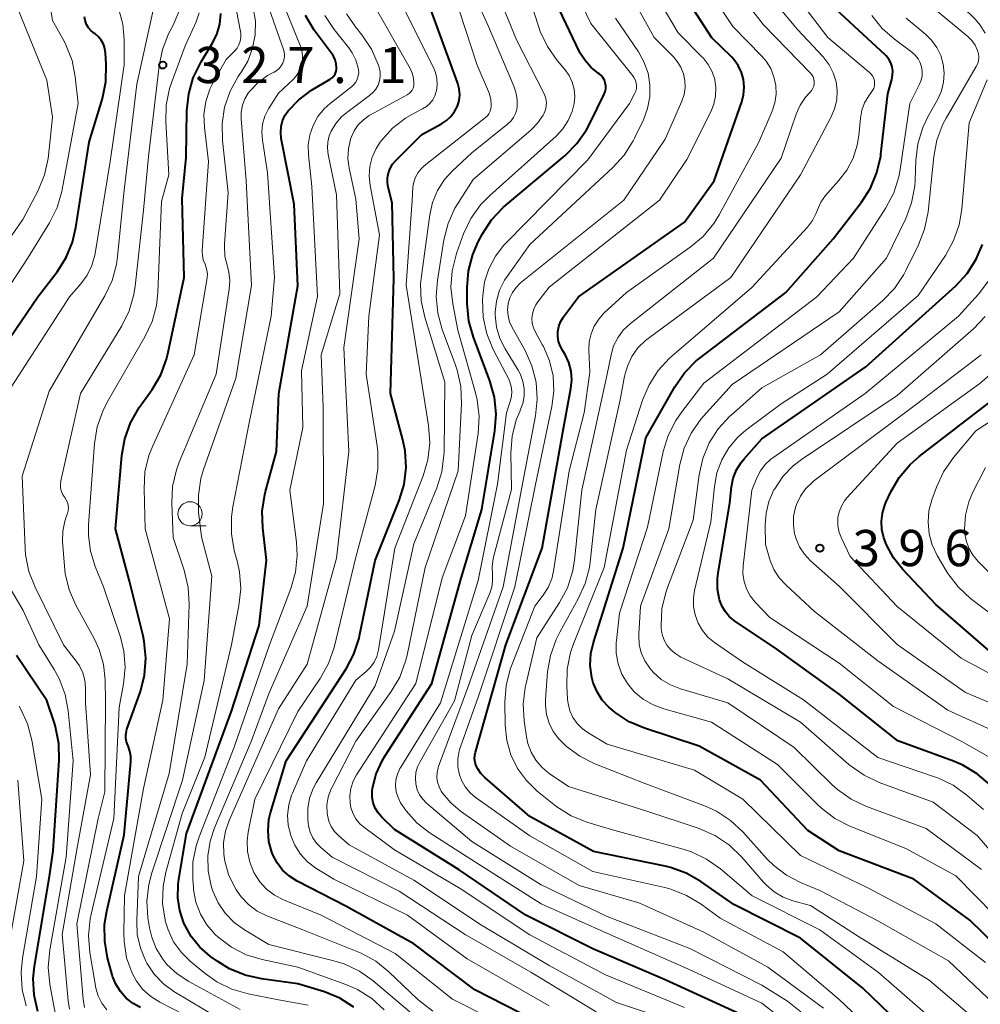
# Model space of a CAD drawing. Units: metres. Extents: x -62000 to -60337, y 22500 to 24000.
# Drawn here: x -61524 to -61424, y 23724 to 23826 of the extents above; entities that cross this region are included whole.
import ezdxf

# ---------------------------------------------------------------- set-up
doc = ezdxf.new("R2010")
doc.units = ezdxf.units.M
for name, color, linetype, lineweight in [('633100_広葉樹林', 7, 'Continuous', 13), ('710100_等高線(計曲線)', 7, 'Continuous', 40), ('710200_等高線(主曲線)', 7, 'Continuous', 13), ('731200_図化機測定による標高点', 7, 'Continuous', 40)]:
    doc.layers.add(name, color=color, linetype=linetype, lineweight=lineweight)
doc.styles.add('Style-WORKING', font='MS Gothic.ttf')

msp = doc.modelspace()

# ---------------------------------------------------------------- linework, layer by layer
at = {"layer": '633100_広葉樹林', "linetype": 'Continuous', "lineweight": 13}
msp.add_line((-61506.17, 23773.3), (-61504.5, 23773.3), dxfattribs=at)
msp.add_circle((-61506.17, 23774.55), 1.25, dxfattribs=at)
at = {"layer": '710100_等高線(計曲線)', "linetype": 'Continuous', "lineweight": 40, "flags": 128}
for points, elevation in [([(-61467.35, 23791.03), (-61467.59, 23791.41), (-61467.85, 23791.87), (-61468.03, 23792.37), (-61468.11, 23792.89), (-61468.11, 23793.41), (-61468.01, 23793.93), (-61467.83, 23794.42), (-61467.56, 23794.88), (-61467.53, 23794.92), (-61465.99, 23797), (-61455, 23804.74), (-61451.94, 23809), (-61449.08, 23817.18), (-61448.89, 23817.93), (-61448.83, 23818.71), (-61448.91, 23819.49), (-61449.12, 23820.24), (-61449.46, 23820.94), (-61449.92, 23821.57), (-61450.16, 23821.84), (-61452.18, 23823.82), (-61456.81, 23831)], 370), ([(-61487.3, 23746.17), (-61486.91, 23747.65), (-61486.27, 23749.05), (-61486.02, 23749.46), (-61481.16, 23757), (-61478.12, 23767.88), (-61475.99, 23775), (-61474.64, 23783.15), (-61474.5, 23784.88), (-61474.67, 23786.62), (-61475.15, 23788.32), (-61476.85, 23792.82), (-61477.32, 23794.5), (-61477.5, 23796.31), (-61477.51, 23797.97), (-61477.36, 23799.71), (-61476.92, 23801.39), (-61476.34, 23802.7), (-61475.91, 23803.51), (-61474.97, 23804.97), (-61473.78, 23806.25), (-61473.5, 23806.48), (-61467.37, 23811.63), (-61466.14, 23812.86), (-61465.14, 23814.28), (-61464.8, 23814.93), (-61463.32, 23817.97), (-61463.21, 23818.25), (-61463.16, 23818.55), (-61463.15, 23818.85), (-61463.2, 23819.15), (-61463.3, 23819.43), (-61463.45, 23819.69), (-61463.64, 23819.93), (-61463.86, 23820.12), (-61463.93, 23820.17), (-61464.68, 23820.75), (-61465.3, 23821.45), (-61465.8, 23822.24), (-61465.87, 23822.38), (-61469.02, 23828.98)], 360), ([(-61488.62, 23761.92), (-61487, 23769.71), (-61484.52, 23775.93), (-61484.02, 23777.6), (-61483.82, 23779.33), (-61483.92, 23781.08), (-61484.15, 23782.19), (-61485.43, 23787), (-61485.08, 23798.92), (-61485.26, 23806.74), (-61485.66, 23808.34), (-61485.75, 23808.83), (-61485.74, 23809.34), (-61485.65, 23809.83), (-61485.47, 23810.3), (-61485.21, 23810.73), (-61484.91, 23811.09), (-61482.18, 23813.82), (-61480.16, 23814.9), (-61479.63, 23815.25), (-61479.18, 23815.68), (-61478.8, 23816.18), (-61478.51, 23816.75), (-61478.34, 23817.32), (-61478.27, 23817.92), (-61478.31, 23818.52), (-61478.45, 23819.1), (-61478.48, 23819.2), (-61481.25, 23826.75)], 350), ([(-61453.79, 23790.37), (-61453.38, 23790.7), (-61444.54, 23797.46), (-61439.61, 23803), (-61436.69, 23806.79), (-61435.75, 23808.26), (-61435.09, 23809.87), (-61434.71, 23811.57), (-61434.68, 23811.78), (-61433.98, 23818.02), (-61433.55, 23819.51), (-61433.47, 23819.94), (-61433.46, 23820.38), (-61433.52, 23820.81), (-61433.66, 23821.22), (-61433.87, 23821.61), (-61434.15, 23821.95), (-61434.26, 23822.05), (-61439.29, 23826.71)], 380), ([(-61527.68, 23788.58), (-61521.93, 23797), (-61519.93, 23799.6), (-61518.99, 23801.07), (-61518.32, 23802.68), (-61517.97, 23804.17), (-61516.62, 23813), (-61515.24, 23817.54), (-61514.89, 23819.25), (-61514.84, 23821.09), (-61514.92, 23822.26), (-61514.99, 23822.71), (-61515.13, 23823.15), (-61515.36, 23823.56), (-61515.64, 23823.92), (-61515.99, 23824.22), (-61516.07, 23824.27), (-61516.39, 23824.54), (-61516.66, 23824.85), (-61516.87, 23825.2), (-61517.02, 23825.59), (-61517.09, 23825.99)], 320), ([(-61511.28, 23723.45), (-61512.07, 23723.87), (-61512.78, 23724.43), (-61513.38, 23725.1), (-61513.85, 23725.86), (-61514.18, 23726.7), (-61514.22, 23726.83), (-61514.7, 23728.6), (-61515, 23730.32), (-61515.01, 23732.06), (-61514.79, 23733.42), (-61513, 23741.33), (-61512.3, 23748.89), (-61512.29, 23749.45), (-61512.39, 23750), (-61512.58, 23750.53), (-61512.61, 23750.6), (-61512.74, 23750.95), (-61512.81, 23751.31), (-61512.82, 23751.69), (-61512.76, 23752.06), (-61512.7, 23752.25), (-61511.31, 23756.17), (-61510.88, 23757.86), (-61510.74, 23759.6), (-61510.91, 23761.33), (-61511.03, 23761.91), (-61512.43, 23767.57), (-61513.87, 23773), (-61513.23, 23780.6), (-61512.93, 23782.31), (-61512.34, 23783.95), (-61511.42, 23785.54), (-61510.08, 23787.43), (-61509.2, 23788.94), (-61508.59, 23790.57), (-61508.46, 23791.12), (-61506.77, 23799), (-61507, 23807.19), (-61506.56, 23811.44), (-61506.49, 23816.27), (-61506.31, 23818), (-61505.83, 23819.68), (-61505.02, 23821.33), (-61503.9, 23823.16), (-61503.41, 23824.15), (-61503.09, 23825.22), (-61502.97, 23826.32)], 330), ([(-61491.17, 23820.04), (-61491.08, 23820.26), (-61491.02, 23820.49), (-61491, 23820.71), (-61491.04, 23821.12), (-61491.14, 23821.52), (-61491.32, 23821.9), (-61491.47, 23822.13), (-61493.33, 23824.62), (-61494.24, 23826.11)], 340), ([(-61489.21, 23723.5), (-61490.68, 23724.42), (-61492.26, 23725.06), (-61495, 23725.91), (-61498.77, 23726.41), (-61500.47, 23726.79), (-61502.08, 23727.46), (-61503.3, 23728.21), (-61504.06, 23728.75), (-61505.15, 23729.69), (-61506.06, 23730.8), (-61506.82, 23732.18), (-61507.24, 23733.48), (-61507.44, 23734.82), (-61507.4, 23736.18), (-61507.35, 23736.54), (-61506.53, 23741.47), (-61501.89, 23754.11), (-61499, 23763), (-61498.26, 23769.74), (-61498.64, 23773.09), (-61498.69, 23774.83), (-61498.43, 23776.55), (-61498.35, 23776.86), (-61497.22, 23781), (-61496.99, 23787), (-61495, 23798.14), (-61495.41, 23806.59), (-61496.73, 23813.4), (-61496.79, 23814.01), (-61496.75, 23814.62), (-61496.6, 23815.22), (-61496.35, 23815.78), (-61496.02, 23816.27), (-61494.93, 23817.41), (-61493.6, 23818.38), (-61491.67, 23819.53), (-61491.48, 23819.67), (-61491.31, 23819.84), (-61491.17, 23820.04)], 340), ([(-61423.39, 23746.49), (-61424.71, 23747.64), (-61426.2, 23748.54), (-61427.18, 23748.96), (-61432.94, 23751.06), (-61439, 23755.89), (-61445.45, 23760.55), (-61449.82, 23763.49), (-61450.34, 23763.9), (-61450.78, 23764.4), (-61451.12, 23764.97), (-61451.38, 23765.64), (-61451.58, 23766.74), (-61451.59, 23767.87), (-61451.52, 23768.4), (-61450.33, 23775.67), (-61450.14, 23777.34), (-61449.96, 23778.24), (-61449.62, 23779.09), (-61449.14, 23779.87), (-61448.83, 23780.25), (-61447, 23782.3), (-61436.23, 23789.77), (-61426.95, 23798.15), (-61425.77, 23799.43), (-61424.82, 23800.89), (-61424.17, 23802.41)], 390), ([(-61431, 23720.12), (-61436.55, 23725.45), (-61443, 23730.64), (-61449.89, 23734.11), (-61453.31, 23736.49), (-61454.82, 23737.36), (-61456.46, 23737.95), (-61457.02, 23738.08), (-61464.41, 23739.59), (-61471, 23743.21), (-61475.67, 23747.25), (-61476.07, 23747.66), (-61476.39, 23748.14), (-61476.55, 23748.45), (-61476.66, 23748.81), (-61476.72, 23749.19), (-61476.7, 23749.56), (-61476.64, 23749.89), (-61473.51, 23761), (-61469.73, 23771), (-61467.58, 23783), (-61466.76, 23787.51), (-61466.67, 23788.42), (-61466.74, 23789.32), (-61466.97, 23790.2), (-61467.35, 23791.03)], 370), ([(-61419.87, 23727), (-61425.49, 23732.51), (-61431.27, 23736.73), (-61439, 23739.68), (-61442.24, 23741.76), (-61447.13, 23747), (-61453.5, 23750.5), (-61459.16, 23752.35), (-61460.73, 23753.03), (-61462.17, 23753.97), (-61462.67, 23754.39), (-61462.82, 23754.53), (-61463.51, 23755.27), (-61464.06, 23756.11), (-61464.45, 23757.04), (-61464.61, 23757.62), (-61464.76, 23758.85), (-61464.7, 23760.08), (-61464.43, 23761.24), (-61461.35, 23771), (-61459, 23782.42), (-61456.01, 23787.7), (-61455.02, 23789.13), (-61453.79, 23790.37)], 380), ([(-61423.56, 23760.44), (-61429, 23765.17), (-61432.43, 23768.8), (-61433.38, 23770), (-61434.11, 23771.35), (-61434.39, 23772.08), (-61434.58, 23772.92), (-61434.63, 23773.78), (-61434.53, 23774.63), (-61434.28, 23775.45), (-61434.17, 23775.72), (-61433.65, 23776.81), (-61432.78, 23778.32), (-61431.65, 23779.65), (-61430.71, 23780.48), (-61421, 23787.96)], 400), ([(-61469, 23721.35), (-61476.7, 23725.3), (-61483, 23730.06), (-61490.05, 23733.95), (-61495.09, 23736.54), (-61495.89, 23737.04), (-61496.59, 23737.68), (-61497.17, 23738.42), (-61497.61, 23739.26), (-61497.72, 23739.54), (-61498.01, 23740.64), (-61498.1, 23741.78), (-61498, 23742.91), (-61497.83, 23743.61), (-61496.22, 23749), (-61490.03, 23758.49), (-61489.21, 23760.03), (-61488.67, 23761.69), (-61488.62, 23761.92)], 350), ([(-61520.32, 23739.68), (-61519.71, 23749.04), (-61519.75, 23750.78), (-61520.09, 23752.49), (-61520.21, 23752.87), (-61521, 23755.23), (-61524.12, 23759.88)], 320), ([(-61422.24, 23693), (-61426.71, 23699.29), (-61432.19, 23703.81), (-61437, 23709.31), (-61441.9, 23716.1), (-61443.14, 23717.93), (-61444.24, 23719.28), (-61445.56, 23720.42), (-61446.11, 23720.79), (-61449.25, 23722.75), (-61457, 23726.31), (-61464.48, 23729.52), (-61471.41, 23733), (-61478.31, 23737.69), (-61485, 23741.89), (-61486.31, 23743.15), (-61486.7, 23743.59), (-61487, 23744.1), (-61487.22, 23744.65), (-61487.33, 23745.24), (-61487.34, 23745.83), (-61487.3, 23746.17)], 360), ([(-61521.93, 23723.03), (-61522.31, 23724.73), (-61522.39, 23726.47), (-61522.26, 23727.72), (-61520.7, 23737), (-61520.32, 23739.68)], 320)]:
    msp.add_lwpolyline(points, dxfattribs=dict(at, elevation=elevation))
at = {"layer": '710200_等高線(主曲線)', "linetype": 'Continuous', "lineweight": 13, "flags": 128}
for points, elevation in [([(-61423.89, 23824.3), (-61424.42, 23825.14), (-61424.91, 23825.7), (-61427.61, 23828.39), (-61432, 23835), (-61437.8, 23840.2), (-61443, 23843.47), (-61445, 23844.96), (-61446.09, 23845.93), (-61447, 23847.08)], 388), ([(-61504.47, 23721.53), (-61509.31, 23724), (-61510.23, 23724.58), (-61511.04, 23725.31), (-61511.71, 23726.17), (-61512.16, 23727), (-61512.73, 23728.61), (-61513, 23730.29), (-61513.03, 23731.19), (-61512.96, 23735.04), (-61511, 23746.13), (-61509, 23755.25), (-61508.31, 23763.69), (-61510.81, 23773), (-61510.93, 23777.15), (-61510.83, 23778.89), (-61510.43, 23780.59), (-61510.03, 23781.6), (-61505.73, 23791), (-61504.41, 23798.98), (-61504.38, 23799.37), (-61504.42, 23799.77), (-61504.53, 23800.15), (-61504.62, 23800.38), (-61504.8, 23800.82), (-61504.89, 23801.28), (-61504.91, 23801.78), (-61504.26, 23811), (-61504.69, 23814.53), (-61504.73, 23815.88), (-61504.54, 23817.22), (-61504.13, 23818.51), (-61503.71, 23819.33), (-61502.43, 23821.57), (-61501.57, 23822.43), (-61501.31, 23822.74), (-61501.11, 23823.08), (-61500.98, 23823.46), (-61500.91, 23823.85), (-61500.91, 23824.25), (-61500.94, 23824.48), (-61502.34, 23831.66)], 332), ([(-61484.46, 23748.18), (-61484.37, 23748.34), (-61480.26, 23755), (-61476.35, 23767.65), (-61474.37, 23777.63), (-61473.43, 23785), (-61473.03, 23786.19), (-61472.9, 23786.69), (-61472.87, 23787.2), (-61472.93, 23787.71), (-61473.07, 23788.21), (-61473.2, 23788.49), (-61474.8, 23791.57), (-61475.46, 23793.18), (-61475.83, 23794.89), (-61475.91, 23796.65), (-61475.88, 23797.12), (-61475.69, 23798.55), (-61475.25, 23799.92), (-61474.57, 23801.2), (-61473.69, 23802.34), (-61473.52, 23802.52), (-61465, 23811.18), (-61460.69, 23817), (-61460.17, 23818), (-61460.05, 23818.28), (-61459.99, 23818.57), (-61459.97, 23818.87), (-61460.01, 23819.17), (-61460.1, 23819.45), (-61460.24, 23819.72), (-61460.35, 23819.88), (-61464.71, 23825.29), (-61467.95, 23832.05)], 362), ([(-61434.94, 23727.06), (-61441, 23731.51), (-61448.01, 23735), (-61451.3, 23737.8), (-61452.72, 23738.81), (-61454.3, 23739.56), (-61455.15, 23739.83), (-61462.23, 23741.77), (-61465.13, 23742.65), (-61466.75, 23743.3), (-61468.22, 23744.22), (-61468.52, 23744.45), (-61470.25, 23745.86), (-61471.37, 23746.94), (-61472.29, 23748.2), (-61472.97, 23749.6), (-61473.4, 23751.1), (-61473.56, 23752.68), (-61473.59, 23755.04), (-61473.46, 23756.78), (-61473.03, 23758.47), (-61472.91, 23758.82), (-61470.49, 23765), (-61469.63, 23766.12), (-61469.11, 23766.92), (-61468.74, 23767.81), (-61468.55, 23768.63), (-61466.94, 23779), (-61465.4, 23785), (-61464.8, 23789.2), (-61464.9, 23791.49), (-61464.86, 23792.35), (-61464.68, 23793.19), (-61464.35, 23793.98), (-61463.88, 23794.71), (-61463.31, 23795.34), (-61461, 23797.46), (-61454.42, 23802.13), (-61453.09, 23803.26), (-61451.98, 23804.6), (-61451.43, 23805.49), (-61447.33, 23813), (-61445.95, 23816.21), (-61445.67, 23817.08), (-61445.54, 23817.98), (-61445.57, 23818.89), (-61445.75, 23819.78), (-61446.09, 23820.63), (-61446.57, 23821.41), (-61447.02, 23821.92), (-61450.02, 23825), (-61454.39, 23831.61)], 372), ([(-61445.72, 23735.42), (-61446.54, 23736.11), (-61446.83, 23736.42), (-61449.09, 23739.03), (-61450.34, 23740.25), (-61451.79, 23741.22), (-61453.5, 23741.98), (-61459, 23743.8), (-61467, 23746.32), (-61469, 23747.69), (-61469.75, 23748.31), (-61470.38, 23749.05), (-61470.87, 23749.88), (-61471.21, 23750.79), (-61471.35, 23751.47), (-61471.59, 23753.11), (-61471.69, 23754.85), (-61471.49, 23756.58), (-61471.43, 23756.86), (-61470.28, 23761.72), (-61467.93, 23765.36), (-61467.12, 23766.9), (-61466.58, 23768.56), (-61466.38, 23769.76), (-61465.64, 23777), (-61463.01, 23788.99), (-61462.61, 23791), (-61462.34, 23791.92), (-61461.92, 23792.78), (-61461.35, 23793.55), (-61460.61, 23794.26), (-61452.01, 23801), (-61445, 23811.36), (-61443.45, 23815.91), (-61443.04, 23816.83), (-61442.48, 23817.67), (-61442, 23818.2), (-61441.84, 23818.38), (-61441.72, 23818.59), (-61441.63, 23818.81), (-61441.58, 23819.05), (-61441.58, 23819.29), (-61441.62, 23819.53), (-61441.7, 23819.76), (-61441.82, 23819.98), (-61441.97, 23820.16), (-61446.83, 23825.17), (-61451.36, 23831)], 374), ([(-61470.79, 23794.77), (-61470.74, 23795.26), (-61470.61, 23795.74), (-61470.39, 23796.19), (-61470.18, 23796.5), (-61469, 23797.99), (-61457.6, 23807), (-61454.77, 23811.23), (-61452.28, 23816.16), (-61451.96, 23816.95), (-61451.79, 23817.79), (-61451.76, 23818.64), (-61451.88, 23819.49), (-61452.15, 23820.3), (-61452.55, 23821.06), (-61453.08, 23821.73), (-61453.18, 23821.82), (-61455.67, 23824.33), (-61459.59, 23831)], 368), ([(-61468.88, 23759.9), (-61468.3, 23761.55), (-61467.92, 23762.3), (-61466, 23765.74), (-61465.28, 23767.33), (-61464.85, 23769.01), (-61464.78, 23769.55), (-61464.19, 23775), (-61461.66, 23786.34), (-61461.21, 23788.79), (-61460.92, 23789.84), (-61460.46, 23790.83), (-61459.83, 23791.72), (-61459.05, 23792.48), (-61458.76, 23792.71), (-61450.21, 23799), (-61443, 23809.62), (-61439.85, 23815.57), (-61439.47, 23816.45), (-61439.26, 23817.38), (-61439.21, 23818.33), (-61439.33, 23819.27), (-61439.61, 23820.18), (-61440.04, 23821.03), (-61440.67, 23821.85), (-61443.31, 23824.69), (-61449, 23831.5)], 376), ([(-61455.05, 23817.94), (-61454.94, 23818.66), (-61454.96, 23819.38), (-61455.11, 23820.09), (-61455.37, 23820.77), (-61455.75, 23821.38), (-61456.15, 23821.85), (-61458.15, 23823.85), (-61462.09, 23831)], 366), ([(-61461, 23781.12), (-61459.35, 23786.3), (-61458.67, 23787.91), (-61457.73, 23789.37), (-61456.55, 23790.65), (-61456.33, 23790.85), (-61448.03, 23797.97), (-61442.29, 23804.22), (-61441.76, 23804.91), (-61441.37, 23805.67), (-61441.24, 23806), (-61440.9, 23806.79), (-61440.43, 23807.5), (-61440.19, 23807.78), (-61439.07, 23809), (-61438.21, 23810.11), (-61437.56, 23811.36), (-61437.13, 23812.7), (-61436.97, 23813.71), (-61436.8, 23815.51), (-61436.66, 23816.32), (-61436.37, 23817.09), (-61435.95, 23817.81), (-61435.69, 23818.14), (-61435.54, 23818.35), (-61435.43, 23818.58), (-61435.36, 23818.83), (-61435.34, 23819.09), (-61435.36, 23819.35), (-61435.42, 23819.6), (-61435.53, 23819.83), (-61435.68, 23820.05), (-61435.87, 23820.24), (-61440.16, 23823.84), (-61445, 23830.21)], 378), ([(-61520.39, 23825.61), (-61520.97, 23829.03)], 318), ([(-61501, 23723.26), (-61506.31, 23726.14), (-61507.51, 23726.93), (-61508.56, 23727.91), (-61509, 23728.46), (-61509.67, 23729.55), (-61510.14, 23730.73), (-61510.36, 23731.71), (-61510.52, 23732.72), (-61510.64, 23734.46), (-61510.45, 23736.19), (-61510.14, 23737.4), (-61506.96, 23747), (-61504.7, 23757.3), (-61503.92, 23768.08), (-61505, 23772.16), (-61505.28, 23774.73), (-61505.31, 23776.48), (-61505.05, 23778.2), (-61504.76, 23779.15), (-61501.42, 23788.58), (-61499.82, 23798.18), (-61500.36, 23809), (-61500.87, 23815.43), (-61500.87, 23816.13), (-61500.74, 23816.83), (-61500.49, 23817.49), (-61500.14, 23818.09), (-61500, 23818.28), (-61499.15, 23819.17), (-61498.15, 23819.9), (-61497.56, 23820.22), (-61497.48, 23820.26), (-61497.19, 23820.43), (-61496.94, 23820.65), (-61496.73, 23820.91), (-61496.57, 23821.2), (-61496.46, 23821.51), (-61496.41, 23821.84), (-61496.41, 23822.17), (-61496.48, 23822.49), (-61496.51, 23822.6), (-61498.8, 23829.2)], 336), ([(-61464.16, 23723), (-61470.9, 23727.1), (-61477.7, 23731), (-61484.52, 23735.48), (-61491.47, 23739), (-61492.64, 23740), (-61493.1, 23740.47), (-61493.47, 23741.01), (-61493.74, 23741.61), (-61493.9, 23742.25), (-61493.94, 23742.53), (-61493.98, 23743), (-61493.98, 23744.06), (-61493.8, 23745.11), (-61493.44, 23746.11), (-61493.11, 23746.72), (-61487, 23756.75), (-61485, 23762.42), (-61483, 23771.43), (-61480.63, 23777.23), (-61480.12, 23778.9), (-61479.9, 23780.63), (-61479.89, 23780.91), (-61479.82, 23788.18), (-61481.88, 23794.89), (-61482.25, 23796.6), (-61482.31, 23798.34), (-61482.23, 23799.19), (-61481.37, 23805.48), (-61481.07, 23806.78), (-61480.56, 23808.01), (-61479.83, 23809.14), (-61479, 23810.05), (-61477, 23811.91), (-61473.31, 23814.87), (-61472.97, 23815.18), (-61472.7, 23815.56), (-61472.5, 23815.97), (-61472.37, 23816.41), (-61472.33, 23816.67), (-61472.32, 23817.43), (-61472.45, 23818.19), (-61472.66, 23818.81), (-61475.28, 23825), (-61477.02, 23828.82)], 354), ([(-61453.18, 23721), (-61462.04, 23723.96), (-61469, 23727.81), (-61476.02, 23731.98), (-61483, 23736.65), (-61489.71, 23740.29), (-61490.78, 23741.22), (-61491.21, 23741.67), (-61491.56, 23742.18), (-61491.81, 23742.75), (-61491.96, 23743.35), (-61491.99, 23743.57), (-61492, 23744.41), (-61491.87, 23745.24), (-61491.59, 23746.03), (-61491.47, 23746.27), (-61489, 23751.03), (-61485.35, 23756.15), (-61484.47, 23757.66), (-61483.86, 23759.29), (-61483.71, 23759.92), (-61481.83, 23769), (-61478.42, 23779), (-61478.09, 23785.96), (-61478.16, 23787.71), (-61478.53, 23789.41), (-61478.7, 23789.93), (-61480.08, 23793.62), (-61480.54, 23795.3), (-61480.71, 23797.03), (-61480.58, 23798.7), (-61479.9, 23802.91), (-61479.47, 23804.6), (-61478.76, 23806.19), (-61478.4, 23806.78), (-61476.86, 23809.14), (-61470.9, 23814.27), (-61470.21, 23814.98), (-61469.64, 23815.81), (-61469.54, 23816), (-61469.4, 23816.36), (-61469.32, 23816.73), (-61469.3, 23817.11), (-61469.35, 23817.49), (-61469.47, 23817.86), (-61469.54, 23818), (-61472.39, 23823.61), (-61474.68, 23829.18)], 356), ([(-61455, 23723.45), (-61463.17, 23726.83), (-61471, 23730.98), (-61478.23, 23735.77), (-61485, 23739.78), (-61488.1, 23742.05), (-61488.59, 23742.48), (-61489, 23742.99), (-61489.31, 23743.56), (-61489.52, 23744.17), (-61489.6, 23744.6), (-61489.63, 23745.37), (-61489.53, 23746.13), (-61489.29, 23746.87), (-61488.93, 23747.55), (-61482.82, 23757), (-61480.07, 23767.93), (-61477.66, 23774.34), (-61476.37, 23782.87), (-61476.26, 23784.61), (-61476.45, 23786.34), (-61476.63, 23787.08), (-61478.45, 23793.55), (-61478.99, 23796.28), (-61479.17, 23797.99), (-61479.06, 23799.7), (-61478.65, 23801.37), (-61478.57, 23801.61), (-61477.86, 23803.52), (-61477.12, 23805.1), (-61476.11, 23806.52), (-61475.15, 23807.51), (-61468.3, 23813.64), (-61467.6, 23814.4), (-61467.04, 23815.26), (-61466.63, 23816.2), (-61466.43, 23817), (-61466.36, 23817.75), (-61466.43, 23818.5), (-61466.62, 23819.23), (-61466.94, 23819.91), (-61467.39, 23820.55), (-61468.17, 23821.48), (-61469.18, 23822.9), (-61469.93, 23824.48), (-61470.07, 23824.9), (-61471, 23827.81)], 358), ([(-61457.43, 23762.96), (-61457.34, 23764.7), (-61456.95, 23766.4), (-61456.78, 23766.91), (-61454.11, 23773.89), (-61453.49, 23778.57), (-61453.11, 23780.28), (-61452.44, 23781.89), (-61451.51, 23783.36), (-61450.33, 23784.64), (-61450.19, 23784.77), (-61447, 23787.58), (-61440.93, 23791), (-61434.5, 23796.62), (-61433.29, 23797.88), (-61432.32, 23799.33), (-61432.12, 23799.72), (-61430.8, 23802.39), (-61430.16, 23804.01), (-61429.81, 23805.79), (-61429.22, 23811.52), (-61428.89, 23813.23), (-61428.27, 23814.86), (-61427.92, 23815.51), (-61424.82, 23820.85), (-61424.67, 23821.16), (-61424.59, 23821.48), (-61424.56, 23821.82), (-61424.58, 23822.15), (-61424.68, 23822.5), (-61424.94, 23823.05), (-61425.29, 23823.54), (-61425.7, 23823.94), (-61430.25, 23827.75)], 386), ([(-61534.4, 23784.96), (-61533.82, 23786.61), (-61529.29, 23796.71), (-61523.47, 23805), (-61521.89, 23808.02), (-61521.22, 23809.63), (-61520.84, 23811.33), (-61520.8, 23811.64), (-61520.4, 23815.6), (-61521, 23819.42), (-61524.06, 23827)], 316), ([(-61525, 23787.18), (-61518.64, 23797), (-61517.46, 23798.36), (-61516.81, 23799.25), (-61516.33, 23800.25), (-61516.02, 23801.31), (-61515.99, 23801.49), (-61514.44, 23811), (-61512.97, 23821.03), (-61512.99, 23823.64), (-61513.13, 23825.21), (-61513.55, 23826.74)], 322), ([(-61518.64, 23723.29), (-61518.77, 23724.14), (-61519.39, 23731), (-61517.81, 23740.19), (-61516.47, 23747.53), (-61516.99, 23755), (-61516.99, 23756.54), (-61517.07, 23757.32), (-61517.27, 23758.09), (-61517.61, 23758.8), (-61517.94, 23759.29), (-61519.26, 23761), (-61522.2, 23766.96), (-61522.84, 23768.58), (-61523.18, 23770.29), (-61523.23, 23770.97), (-61523.54, 23778.46), (-61520.75, 23787.25), (-61514.99, 23797.1), (-61514.24, 23798.68), (-61513.78, 23800.36), (-61513.66, 23801.19), (-61513, 23808.03), (-61511.66, 23819), (-61509.91, 23827)], 324), ([(-61503, 23722.22), (-61507.83, 23725.12), (-61508.93, 23725.92), (-61509.88, 23726.91), (-61510.65, 23728.04), (-61510.76, 23728.24), (-61511.31, 23729.59), (-61511.63, 23731.02), (-61511.69, 23732.44), (-61511.5, 23737), (-61508.32, 23747.68), (-61506.46, 23759), (-61506.26, 23765.2), (-61506.36, 23766.94), (-61506.78, 23768.71), (-61507.91, 23772.09), (-61508.05, 23775.65), (-61507.97, 23777.39), (-61507.58, 23779.09), (-61507.28, 23779.91), (-61503.46, 23789), (-61502.11, 23797.8), (-61502.06, 23798.68), (-61502.15, 23799.55), (-61502.31, 23800.15), (-61502.56, 23801.18), (-61502.62, 23802.24), (-61502.61, 23802.51), (-61502.23, 23807.77), (-61502.82, 23813.17), (-61502.85, 23814.92), (-61502.59, 23816.64), (-61502.03, 23818.29), (-61501.19, 23819.82), (-61500.98, 23820.12), (-61500.92, 23820.2), (-61500.2, 23821.41), (-61499.69, 23822.73), (-61499.42, 23824.12), (-61499.4, 23825.53), (-61499.63, 23826.92)], 334), ([(-61493.95, 23723.68), (-61497, 23724.26), (-61500.15, 23724.87), (-61501.83, 23725.35), (-61503.4, 23726.11), (-61504.61, 23726.97), (-61506.1, 23728.19), (-61507.07, 23729.15), (-61507.87, 23730.26), (-61508.45, 23731.49), (-61508.74, 23732.43), (-61508.76, 23732.51), (-61509.01, 23734.23), (-61508.96, 23735.97), (-61508.67, 23737.47), (-61507, 23743.53), (-61504.63, 23749.37), (-61501.89, 23761), (-61501.11, 23765.07), (-61500.93, 23766.8), (-61501.05, 23768.54), (-61501.27, 23769.56), (-61501.59, 23770.77), (-61501.89, 23772.48), (-61501.89, 23774.23), (-61501.75, 23775.27), (-61500.05, 23783.95), (-61497.79, 23795), (-61497.43, 23799), (-61498.15, 23809.85), (-61498.68, 23813.23), (-61498.74, 23814.06), (-61498.66, 23814.89), (-61498.43, 23815.7), (-61498.06, 23816.45), (-61497.99, 23816.57), (-61497, 23818.1), (-61495.48, 23819.55), (-61495.12, 23819.96), (-61494.84, 23820.41), (-61494.64, 23820.92), (-61494.54, 23821.44), (-61494.52, 23821.98), (-61494.6, 23822.51), (-61494.74, 23822.95), (-61496.32, 23826.85)], 338), ([(-61507.95, 23825.05), (-61507.32, 23826.49)], 326), ([(-61498.96, 23736.47), (-61499.57, 23737.43), (-61499.99, 23738.48), (-61500.22, 23739.59), (-61500.26, 23740.72), (-61500.15, 23741.61), (-61499.48, 23745), (-61495, 23754.08), (-61492.69, 23757.52), (-61491.85, 23759.05), (-61491.27, 23760.73), (-61489, 23770.08), (-61487.03, 23777.49), (-61486.73, 23779.21), (-61486.73, 23780.95), (-61486.81, 23781.57), (-61487.94, 23789), (-61487.68, 23795), (-61486.56, 23803.44), (-61487.53, 23808.54), (-61487.63, 23809.52), (-61487.56, 23810.51), (-61487.32, 23811.46), (-61486.92, 23812.36), (-61486.5, 23813), (-61486.36, 23813.18), (-61485.23, 23814.45), (-61483.89, 23815.5), (-61482.97, 23816.03), (-61482.11, 23816.47), (-61481.7, 23816.72), (-61481.35, 23817.03), (-61481.06, 23817.4), (-61480.84, 23817.82), (-61480.69, 23818.27), (-61480.68, 23818.32), (-61480.6, 23818.96), (-61480.63, 23819.61), (-61480.78, 23820.24), (-61480.99, 23820.75), (-61484.12, 23827)], 348), ([(-61494.05, 23759), (-61491, 23769.96), (-61489.74, 23781), (-61490.24, 23791.76), (-61488.66, 23803), (-61489, 23807.1), (-61489.7, 23810.33), (-61489.83, 23811.33), (-61489.78, 23812.34), (-61489.56, 23813.32), (-61489.5, 23813.5), (-61489.19, 23814.18), (-61488.76, 23814.8), (-61488.23, 23815.34), (-61487.62, 23815.78), (-61487.51, 23815.84), (-61483.71, 23817.91), (-61483.51, 23818.05), (-61483.34, 23818.21), (-61483.2, 23818.4), (-61483.09, 23818.62), (-61483.03, 23818.85), (-61483, 23819.09), (-61483, 23819.12), (-61483.05, 23819.65), (-61483.18, 23820.17), (-61483.4, 23820.64), (-61487.02, 23826.98)], 346), ([(-61486.85, 23759.79), (-61486.68, 23760.46), (-61484.98, 23771), (-61482.05, 23778.47), (-61481.56, 23780.14), (-61481.37, 23781.88), (-61481.49, 23783.68), (-61482.7, 23791.3), (-61483.8, 23798.2), (-61483.2, 23807), (-61483.1, 23808.35), (-61483.01, 23808.89), (-61482.84, 23809.39), (-61482.57, 23809.86), (-61482.23, 23810.28), (-61481.93, 23810.55), (-61475.6, 23815.55), (-61475.4, 23815.74), (-61475.24, 23815.96), (-61475.11, 23816.21), (-61475.03, 23816.47), (-61475, 23816.75), (-61475, 23816.8), (-61475.06, 23817.46), (-61475.23, 23818.1), (-61475.3, 23818.27), (-61476.45, 23821), (-61478.3, 23826.58)], 352), ([(-61529.84, 23790.51), (-61523, 23800.97), (-61520.71, 23804.68), (-61519.93, 23806.24), (-61519.43, 23807.91), (-61519.39, 23808.11), (-61517.73, 23817), (-61518.04, 23819.77), (-61518.38, 23821.48), (-61519.02, 23823.1), (-61519.21, 23823.47), (-61520.39, 23825.61)], 318), ([(-61516.67, 23773.41), (-61516.06, 23781.82), (-61515.78, 23783.54), (-61515.2, 23785.19), (-61514.74, 23786.1), (-61510.83, 23792.86), (-61510.09, 23794.44), (-61509.64, 23796.12), (-61509.5, 23797.47), (-61509.13, 23806.87), (-61508.37, 23809.63), (-61508.68, 23815.12), (-61508.63, 23816.86), (-61508.28, 23818.56), (-61508.08, 23819.16), (-61506.66, 23823), (-61505.55, 23825.47), (-61505.23, 23826.4)], 328), ([(-61488.76, 23819.87), (-61488.72, 23820.2), (-61488.74, 23820.54), (-61488.76, 23820.66), (-61489.01, 23821.49), (-61489.4, 23822.27), (-61489.75, 23822.78), (-61491.25, 23824.66), (-61492.21, 23826.11)], 342), ([(-61486.95, 23818.51), (-61486.72, 23818.92), (-61486.57, 23819.37), (-61486.5, 23819.83), (-61486.51, 23820.3), (-61486.61, 23820.76), (-61486.64, 23820.86), (-61486.7, 23821.05), (-61487.4, 23822.64), (-61488.39, 23824.11), (-61489.06, 23824.94), (-61489.97, 23826.31)], 344), ([(-61472.41, 23784.27), (-61472.02, 23785.22), (-61472, 23785.26), (-61471.74, 23785.98), (-61471.6, 23786.73), (-61471.6, 23787.49), (-61471.73, 23788.25), (-61471.99, 23788.96), (-61472.22, 23789.4), (-61473.57, 23791.62), (-61474.11, 23792.71), (-61474.46, 23793.88), (-61474.59, 23795.1), (-61474.59, 23795.41), (-61474.46, 23796.56), (-61474.14, 23797.68), (-61473.63, 23798.72), (-61473.36, 23799.12), (-61471, 23802.44), (-61462.41, 23810.38), (-61461.24, 23811.67), (-61460.31, 23813.15), (-61460.17, 23813.42), (-61459.25, 23815.34), (-61458.82, 23816.5), (-61458.59, 23817.71), (-61458.58, 23818.95), (-61458.78, 23820.17), (-61459.2, 23821.33), (-61459.77, 23822.36), (-61462.14, 23825.86)], 364), ([(-61420.98, 23731), (-61426.93, 23737.07), (-61432.1, 23739.9), (-61437.89, 23742.23), (-61439.44, 23743.02), (-61440.84, 23744.07), (-61441.25, 23744.46), (-61445.38, 23748.62), (-61452.21, 23753), (-61457.15, 23754.35), (-61458.26, 23754.77), (-61459.29, 23755.37), (-61460.2, 23756.14), (-61460.92, 23757), (-61461.48, 23757.97), (-61461.87, 23759.02), (-61462.07, 23760.12), (-61462.07, 23761.23), (-61462.05, 23761.43), (-61461.73, 23764.27), (-61458.82, 23773.18), (-61457.21, 23780.99), (-61456.7, 23782.66), (-61455.92, 23784.22), (-61455.3, 23785.1), (-61453, 23788.06), (-61441.31, 23797), (-61437.53, 23801), (-61434.18, 23806.22), (-61433.36, 23807.76), (-61432.83, 23809.42), (-61432.69, 23810.19), (-61431.7, 23817), (-61430.69, 23819), (-61430.52, 23819.43), (-61430.43, 23819.88), (-61430.41, 23820.35), (-61430.48, 23820.8), (-61430.63, 23821.24), (-61430.84, 23821.65), (-61431.13, 23822.02), (-61431.49, 23822.33), (-61433.28, 23823.66), (-61434.56, 23824.78), (-61435.61, 23826.11)], 382), ([(-61424.28, 23737.72), (-61430.01, 23741.99), (-61436.18, 23744.26), (-61437.75, 23745), (-61439.18, 23746), (-61439.74, 23746.51), (-61443.65, 23750.35), (-61450.52, 23755), (-61455.43, 23756.44), (-61456.46, 23756.84), (-61457.41, 23757.41), (-61458.24, 23758.15), (-61458.61, 23758.57), (-61459.11, 23759.33), (-61459.48, 23760.16), (-61459.69, 23761.04), (-61459.75, 23761.95), (-61459.74, 23762.14), (-61459.56, 23765), (-61456.64, 23773), (-61455.5, 23779.64), (-61455.05, 23781.33), (-61454.32, 23782.91), (-61453.32, 23784.34), (-61453.04, 23784.67), (-61450.08, 23787.92), (-61439, 23795.46), (-61434.09, 23801), (-61432.12, 23805.11), (-61431.51, 23806.74), (-61431.19, 23808.46), (-61431.15, 23809.09), (-61431.08, 23811.12), (-61430.87, 23812.85), (-61430.36, 23814.52), (-61429.83, 23815.64), (-61428.81, 23817.48), (-61428.43, 23818.33), (-61428.2, 23819.23), (-61428.14, 23820.16), (-61428.23, 23821.08), (-61428.49, 23821.98), (-61428.9, 23822.82), (-61429.44, 23823.57), (-61430.05, 23824.17), (-61432.06, 23825.85)], 384), ([(-61517.1, 23723.44), (-61517.24, 23724.31), (-61517.89, 23732.11), (-61515.69, 23743), (-61515, 23745.79), (-61514.9, 23755.1), (-61514.95, 23757.35), (-61515.13, 23758.95), (-61515.58, 23760.5), (-61516.07, 23761.56), (-61517.98, 23765.08), (-61518.68, 23766.67), (-61519.09, 23768.37), (-61519.17, 23769.14), (-61519.35, 23771.68), (-61519.34, 23772.74), (-61519.13, 23773.78), (-61518.98, 23774.24), (-61518.86, 23774.57), (-61518.78, 23774.86), (-61518.75, 23775.15), (-61518.77, 23775.45), (-61518.85, 23775.74), (-61518.97, 23776.01), (-61519.13, 23776.24), (-61519.33, 23776.53), (-61519.47, 23776.85), (-61519.56, 23777.19), (-61519.58, 23777.54), (-61519.54, 23777.89), (-61519.53, 23777.95), (-61517.49, 23787), (-61513.24, 23794.01), (-61512.48, 23795.57), (-61511.99, 23797.25), (-61511.86, 23798.1), (-61511, 23805.97), (-61510.48, 23811.52), (-61509.38, 23820.91), (-61509.03, 23822.62), (-61508.39, 23824.24), (-61508.22, 23824.55), (-61507.95, 23825.05)], 326), ([(-61486.09, 23723.2), (-61487.37, 23724.37), (-61488.85, 23725.31), (-61490.04, 23725.83), (-61495, 23727.63), (-61498.69, 23728.41), (-61500.35, 23728.91), (-61501.89, 23729.69), (-61503.27, 23730.73), (-61503.56, 23731), (-61504.42, 23732), (-61505.09, 23733.13), (-61505.56, 23734.36), (-61505.81, 23735.65), (-61505.82, 23735.86), (-61505.89, 23736.74), (-61505.87, 23738.48), (-61505.54, 23740.19), (-61505.23, 23741.11), (-61501.6, 23750.4), (-61497.94, 23761), (-61495.73, 23766.83), (-61495.25, 23768.5), (-61495.08, 23770.24), (-61495.15, 23771.63), (-61495.83, 23777), (-61494.5, 23783.5), (-61494.65, 23789.35), (-61492.97, 23797.03), (-61493.57, 23808.43), (-61493.92, 23811.72), (-61493.94, 23812.75), (-61493.78, 23813.77), (-61493.44, 23814.75), (-61492.94, 23815.66), (-61492.29, 23816.47), (-61491.66, 23817.03), (-61489.47, 23818.74), (-61489.22, 23818.97), (-61489.02, 23819.24), (-61488.86, 23819.54), (-61488.76, 23819.87)], 342), ([(-61424.07, 23743.93), (-61425.81, 23745.43), (-61427.22, 23746.45), (-61428.79, 23747.21), (-61429.14, 23747.34), (-61435, 23749.32), (-61442.71, 23755.29), (-61449, 23759.24), (-61451.89, 23761.23), (-61452.58, 23761.79), (-61453.16, 23762.47), (-61453.61, 23763.24), (-61453.92, 23764.08), (-61454.08, 23764.95), (-61454.09, 23765.85), (-61453.97, 23766.63), (-61452.27, 23773.73), (-61451.92, 23777.37), (-61451.66, 23778.78), (-61451.15, 23780.14), (-61450.42, 23781.38), (-61449.48, 23782.47), (-61448.65, 23783.19), (-61445, 23785.93), (-61440.23, 23789), (-61430.84, 23797.16), (-61428.01, 23801.3), (-61427.16, 23802.82), (-61426.58, 23804.46), (-61426.31, 23806.08), (-61425.54, 23815), (-61423.68, 23819.48)], 388), ([(-61483.43, 23723), (-61487.21, 23726.21), (-61488.63, 23727.22), (-61490.21, 23727.97), (-61491.28, 23728.3), (-61498.03, 23729.97), (-61500.55, 23731.48), (-61501.62, 23732.26), (-61502.53, 23733.21), (-61503.27, 23734.3), (-61503.8, 23735.5), (-61503.9, 23735.82), (-61503.97, 23736.06), (-61504.28, 23737.59), (-61504.32, 23739.14), (-61504.09, 23740.68), (-61503.63, 23742.06), (-61499.83, 23751), (-61497.99, 23756.01), (-61494.06, 23765), (-61492.37, 23775.63), (-61492.4, 23785.6), (-61492.59, 23791), (-61490.68, 23797.32), (-61491, 23807.55), (-61491.87, 23811.73), (-61491.95, 23812.39), (-61491.91, 23813.04), (-61491.76, 23813.68), (-61491.57, 23814.16), (-61491.09, 23814.95), (-61490.49, 23815.64), (-61489.96, 23816.09), (-61487.59, 23817.83), (-61487.24, 23818.14), (-61486.95, 23818.51)], 344), ([(-61440.63, 23723.37), (-61446.37, 23727.63), (-61453, 23731.25), (-61459.72, 23734.28), (-61465.92, 23736.08), (-61473, 23740.16), (-61478.2, 23743.79), (-61479.18, 23744.62), (-61480.01, 23745.6), (-61480.17, 23745.83), (-61480.4, 23746.28), (-61480.56, 23746.76), (-61480.63, 23747.25), (-61480.61, 23747.76), (-61480.5, 23748.25), (-61480.45, 23748.4), (-61477.42, 23756.58), (-61473.78, 23767), (-61471.63, 23778.37), (-61470.42, 23784.69), (-61470.24, 23786.42), (-61470.36, 23788.16), (-61470.79, 23789.85), (-61471.51, 23791.46), (-61472.84, 23793.84), (-61473.1, 23794.42), (-61473.26, 23795.04), (-61473.31, 23795.68), (-61473.24, 23796.31), (-61473.08, 23796.91), (-61472.81, 23797.47), (-61472.44, 23797.98), (-61471.96, 23798.44), (-61461.29, 23807), (-61457, 23813.31), (-61455.28, 23817.25), (-61455.05, 23817.94)], 366), ([(-61421.67, 23748.33), (-61426.32, 23751), (-61433.38, 23754.62), (-61439, 23759.1), (-61446.19, 23763.81), (-61447.7, 23765.41), (-61448.2, 23766.05), (-61448.6, 23766.77), (-61448.85, 23767.54), (-61448.98, 23768.35), (-61448.95, 23769.18), (-61448.04, 23777), (-61447.52, 23778.29), (-61447.15, 23779.01), (-61446.66, 23779.66), (-61446.07, 23780.21), (-61445.86, 23780.36), (-61436.3, 23787), (-61426.66, 23795), (-61424.58, 23797.29), (-61423.52, 23798.68)], 392), ([(-61446.57, 23774.61), (-61446.27, 23775.83), (-61445.75, 23777.02), (-61445.67, 23777.15), (-61444.82, 23778.42), (-61443.75, 23779.52), (-61442.89, 23780.18), (-61433, 23786.81), (-61425.11, 23793.71), (-61423.9, 23794.97)], 394), ([(-61433.22, 23718.78), (-61439, 23724.28), (-61444.8, 23729.2), (-61451.31, 23732.69), (-61453.3, 23734.15), (-61454.79, 23735.06), (-61456.42, 23735.69), (-61457.05, 23735.86), (-61464.48, 23737.52), (-61471, 23741.22), (-61476.67, 23745.24), (-61477.23, 23745.71), (-61477.7, 23746.28), (-61478.06, 23746.92), (-61478.3, 23747.55), (-61478.45, 23748.37), (-61478.46, 23749.2), (-61478.32, 23750.01), (-61478.2, 23750.42), (-61476.33, 23755.67), (-61472.58, 23767), (-61470.41, 23777.59), (-61468.72, 23785.64), (-61468.53, 23787.23), (-61468.61, 23788.83), (-61468.98, 23790.38), (-61469.61, 23791.86), (-61469.69, 23792), (-61470.43, 23793.34), (-61470.64, 23793.79), (-61470.76, 23794.27), (-61470.79, 23794.77)], 368), ([(-61421, 23753.97), (-61425.94, 23756.06), (-61433, 23761.04), (-61438.97, 23767.03), (-61441.97, 23769.69), (-61442.6, 23770.36), (-61443.1, 23771.12), (-61443.47, 23771.96), (-61443.59, 23772.41), (-61443.61, 23772.48), (-61443.74, 23773.39), (-61443.72, 23774.3), (-61443.53, 23775.2), (-61443.42, 23775.51), (-61443.02, 23776.36), (-61442.48, 23777.13), (-61441.81, 23777.79), (-61441.61, 23777.95), (-61431, 23785.91), (-61424.32, 23791)], 396), ([(-61420.63, 23756.49), (-61426.38, 23759.62), (-61433, 23764.96), (-61437.87, 23770.13), (-61438.74, 23771.95), (-61438.99, 23772.61), (-61439.13, 23773.31), (-61439.14, 23774.02), (-61439.13, 23774.16), (-61439, 23774.77), (-61438.78, 23775.35), (-61438.46, 23775.89), (-61438.21, 23776.19), (-61433, 23781.87), (-61424.45, 23788.05), (-61423.13, 23789.19)], 398), ([(-61420.19, 23761.81), (-61425.41, 23765.8), (-61426.7, 23766.98), (-61427.76, 23768.36), (-61427.98, 23768.71), (-61428.87, 23770.25), (-61429.38, 23771.33), (-61429.7, 23772.48), (-61429.81, 23773.67), (-61429.71, 23774.86), (-61429.41, 23776), (-61428.94, 23777.31), (-61428.22, 23778.89), (-61427.18, 23780.38), (-61424.86, 23783.14), (-61420.59, 23785.94)], 402), ([(-61442.96, 23723.02), (-61444.35, 23724.1), (-61447, 23725.78), (-61454.44, 23729.56), (-61463, 23732.87), (-61469.84, 23736.16), (-61477, 23740.63), (-61481.69, 23744.6), (-61482.09, 23745), (-61482.42, 23745.47), (-61482.66, 23745.99), (-61482.81, 23746.59), (-61482.85, 23747.19), (-61482.79, 23747.79), (-61482.62, 23748.38), (-61482.4, 23748.85), (-61478.79, 23755.21), (-61477, 23761.96), (-61475.14, 23766.35), (-61474.95, 23766.95), (-61474.86, 23767.57), (-61474.88, 23768.19), (-61474.91, 23769.07), (-61474.79, 23769.94), (-61474.76, 23770.08), (-61472.92, 23777.08), (-61472.97, 23780.84), (-61472.84, 23782.58), (-61472.41, 23784.27)], 364), ([(-61423.88, 23728.12), (-61429, 23732.13), (-61436.11, 23735.89), (-61443, 23739.2), (-61448.98, 23745.02), (-61453.99, 23748.01), (-61463, 23750.7), (-61464.98, 23751.87), (-61465.59, 23752.32), (-61466.12, 23752.86), (-61466.55, 23753.48), (-61466.87, 23754.17), (-61467.06, 23754.91), (-61467.1, 23755.34), (-61467.19, 23756.73), (-61467.15, 23758.47), (-61466.81, 23760.18), (-61466.49, 23761.11), (-61463.31, 23769), (-61461, 23781.12)], 378), ([(-61421.5, 23766.5), (-61424.6, 23769.59), (-61425.15, 23770.24), (-61425.58, 23770.98), (-61425.87, 23771.78), (-61426.02, 23772.62), (-61426.04, 23773), (-61425.93, 23774.42), (-61425.58, 23775.79), (-61425.16, 23776.78), (-61423.85, 23779.35)], 404), ([(-61422.89, 23752.02), (-61427.77, 23754.23), (-61435, 23759.32), (-61441.55, 23764.45), (-61444.53, 23767.19), (-61445.21, 23767.93), (-61445.75, 23768.78), (-61446.13, 23769.71), (-61446.17, 23769.83), (-61446.61, 23771.39), (-61446.66, 23773.34), (-61446.57, 23774.61)], 394), ([(-61514.77, 23723.23), (-61515.28, 23723.91), (-61515.66, 23724.66), (-61515.91, 23725.46), (-61515.95, 23725.68), (-61516.53, 23729.16), (-61516.66, 23730.89), (-61516.49, 23732.63), (-61516.4, 23733.1), (-61514.05, 23743), (-61513.5, 23754.5), (-61513.05, 23756.95), (-61512.89, 23758.64), (-61513.02, 23760.33), (-61513.38, 23761.77), (-61515.11, 23767), (-61515.98, 23769.08), (-61516.47, 23770.67), (-61516.69, 23772.31), (-61516.67, 23773.41)], 328), ([(-61512.38, 23715), (-61514.02, 23715.58), (-61515.54, 23716.45), (-61516.91, 23717.59), (-61517.45, 23718.13), (-61518.57, 23719.46), (-61519.45, 23720.97), (-61520.04, 23722.61), (-61520.23, 23723.41), (-61520.68, 23725.88), (-61520.84, 23727.62), (-61520.69, 23729.42), (-61518.99, 23739), (-61518.26, 23749), (-61518.77, 23754.15), (-61519.09, 23755.86), (-61519.71, 23757.49), (-61520.22, 23758.42), (-61521.82, 23761), (-61523.44, 23764.56), (-61524.96, 23767.12)], 322), ([(-61419.33, 23735), (-61424.73, 23741.27), (-61429.29, 23744.71), (-61434.85, 23746.75), (-61436.43, 23747.49), (-61437.86, 23748.49), (-61438.01, 23748.62), (-61443, 23753), (-61450.54, 23757.46), (-61455.38, 23759.73), (-61455.91, 23760.05), (-61456.39, 23760.45), (-61456.79, 23760.93), (-61457.1, 23761.47), (-61457.31, 23762.06), (-61457.41, 23762.67), (-61457.42, 23762.83), (-61457.43, 23762.96)], 386), ([(-61469, 23723.62), (-61477.51, 23728.49), (-61483.67, 23733), (-61491.28, 23736.72), (-61493.14, 23737.89), (-61494, 23738.54), (-61494.74, 23739.34), (-61495.32, 23740.25), (-61495.71, 23741.14), (-61495.75, 23741.28), (-61496, 23742.31), (-61496.07, 23743.36), (-61495.96, 23744.42), (-61495.66, 23745.43), (-61495.58, 23745.64), (-61494.13, 23749), (-61489, 23757.34), (-61487.95, 23758.22), (-61487.49, 23758.68), (-61487.12, 23759.2), (-61486.85, 23759.79)], 352), ([(-61423, 23723.85), (-61427.7, 23728.3), (-61435, 23732.44), (-61441, 23735.58), (-61443, 23736.4), (-61444.47, 23737.15), (-61445.78, 23738.15), (-61446.45, 23738.82), (-61448.96, 23741.62), (-61450.24, 23742.81), (-61451.7, 23743.76), (-61452.84, 23744.28), (-61459, 23746.62), (-61464.29, 23748.69), (-61465.83, 23749.45), (-61467.21, 23750.47), (-61468.02, 23751.27), (-61468.58, 23752.03), (-61469.01, 23752.87), (-61469.29, 23753.77), (-61469.4, 23754.71), (-61469.39, 23755.32), (-61469.17, 23758.18), (-61468.88, 23759.9)], 376), ([(-61481.05, 23723.08), (-61482.44, 23724.13), (-61482.64, 23724.32), (-61485.6, 23727.15), (-61486.95, 23728.24), (-61488.48, 23729.08), (-61488.81, 23729.22), (-61494.5, 23731.5), (-61498.22, 23732.95), (-61499.22, 23733.44), (-61500.11, 23734.1), (-61500.88, 23734.9), (-61501.38, 23735.62), (-61501.56, 23735.93), (-61502.19, 23737.23), (-61502.58, 23738.61), (-61502.68, 23739.32), (-61502.7, 23740.52), (-61502.51, 23741.7), (-61502.13, 23742.8), (-61497, 23754.35), (-61494.05, 23759)], 346), ([(-61523.13, 23723.64), (-61523.54, 23725.33), (-61523.66, 23727.07), (-61523.52, 23728.56), (-61522.06, 23737), (-61521.52, 23745), (-61522.54, 23751.12), (-61522.98, 23752.81), (-61523.7, 23754.4), (-61523.84, 23754.63)], 318), ([(-61423.37, 23698.63), (-61427.24, 23703), (-61431.35, 23706.65), (-61436.29, 23711.71), (-61439.88, 23716.12), (-61441.03, 23718.21), (-61442, 23719.65), (-61443.2, 23720.91), (-61443.61, 23721.25), (-61447, 23723.91), (-61454.58, 23727.42), (-61462.75, 23731), (-61469.83, 23734.17), (-61477, 23738.75), (-61481.41, 23741.58), (-61482.71, 23742.58), (-61483.82, 23743.8), (-61484.38, 23744.62), (-61484.65, 23745.18), (-61484.83, 23745.77), (-61484.9, 23746.39), (-61484.86, 23747.01), (-61484.71, 23747.61), (-61484.46, 23748.18)], 362), ([(-61525.11, 23728.71), (-61523.37, 23738.63), (-61523.99, 23746.98)], 316), ([(-61471.48, 23720.52), (-61479, 23724.33), (-61484.95, 23729.05), (-61492.59, 23733), (-61496.49, 23734.6), (-61497.42, 23735.07), (-61498.25, 23735.71), (-61498.96, 23736.47)], 348), ([(-61424.32, 23721.68), (-61429.7, 23726.3), (-61437, 23730.82), (-61441.98, 23734.02), (-61443.79, 23734.51), (-61444.8, 23734.88), (-61445.72, 23735.42)], 374), ([(-61422.86, 23717.14), (-61429, 23721.9), (-61434.94, 23727.06)], 372)]:
    msp.add_lwpolyline(points, dxfattribs=dict(at, elevation=elevation))
at = {"layer": '731200_図化機測定による標高点', "linetype": 'Continuous', "lineweight": 40}
for centre in [(-61509, 23821, 327.1), (-61441, 23771, 396.92)]:
    msp.add_circle(centre, 0.375, dxfattribs=at)

# ---------------------------------------------------------------- texts
at = {"layer": '731200_図化機測定による標高点', "linetype": 'Continuous', "lineweight": 40, "style": 'Style-WORKING'}
for s, p in [('3', (-61505.62, 23819.13, -10)), ('2', (-61500.87, 23819.13, -10)), ('7', (-61496.12, 23819.13, -10)), ('1', (-61486.62, 23819.13, -10)), ('.', (-61491.37, 23819.13, -10)), ('3', (-61437.62, 23769.13, -10)), ('9', (-61432.87, 23769.13, -10)), ('6', (-61428.12, 23769.13, -10))]:
    msp.add_text(s, height=3.75, dxfattribs=at).set_placement(p)

doc.saveas('drawing.dxf')
